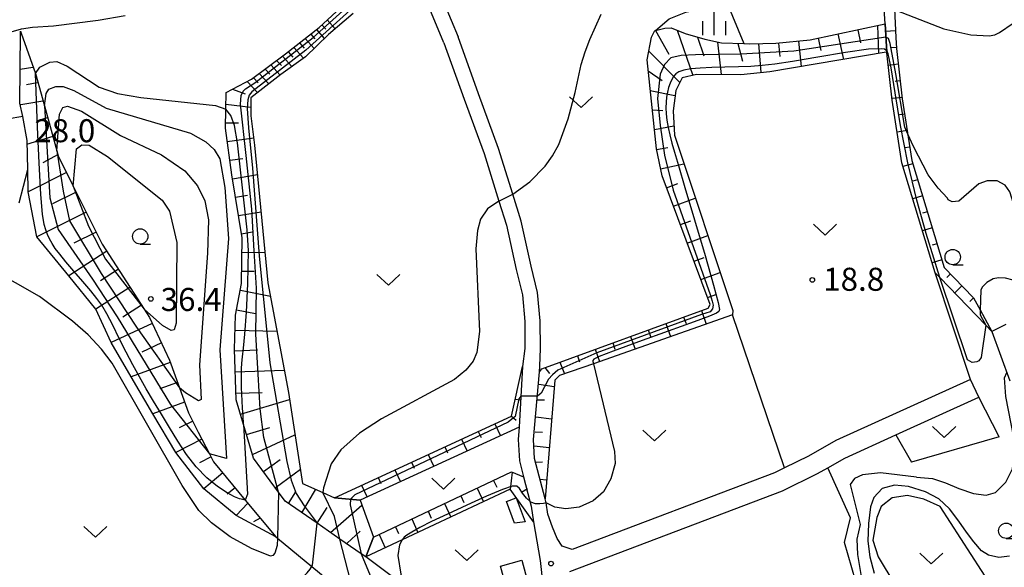
# Model space of a CAD drawing. Extents: x -28000 to -26000, y 102000 to 103500.
# Drawn here: x -27265 to -27105, y 102084 to 102173 of the extents above; entities that cross this region are included whole.
import ezdxf

# ---------------------------------------------------------------- set-up
doc = ezdxf.new("R2010")
doc.units = 0
for name, color, linetype in [('2101000', 7, 'Continuous'), ('2101001', 7, 'Continuous'), ('3001000', 4, 'Continuous'), ('5105000', 4, 'Continuous'), ('6101110', 6, 'Continuous'), ('6101120', 6, 'Continuous'), ('6101990', 6, 'Continuous'), ('6301000', 3, 'Continuous'), ('6302000', 3, 'Continuous'), ('6313000', 3, 'Continuous'), ('6331000', 2, 'Continuous'), ('6334000', 2, 'Continuous'), ('7101000', 4, 'Continuous'), ('7101001', 8, 'Continuous'), ('7102000', 2, 'Continuous'), ('7102001', 8, 'Continuous'), ('7312000', 4, 'Continuous')]:
    doc.layers.add(name, color=color, linetype=linetype)
doc.styles.add('Dm_Anotation', font='txt.shx', dxfattribs={"bigfont": 'PSCDM.shx'})

# ---------------------------------------------------------------- blocks, each defined once
blk = doc.blocks.new('631300')
at = {"layer": '6313000'}
blk.add_lwpolyline([(0.75, 0.35), (0, -0.35), (-0.75, 0.35)], dxfattribs=at)
blk = doc.blocks.new('633100')
at = {"layer": '6331000'}
blk.add_lwpolyline([(0, -0.5), (0.67, -0.5)], dxfattribs=at)
blk.add_circle((0, 0), 0.5, dxfattribs=at)
blk = doc.blocks.new('633400')
at = {"layer": '6334000'}
for points in [[(0, -0.75), (0, 0.75)], [(-0.75, -0.75), (-0.75, 0.15)], [(0.75, -0.75), (0.75, 0.15)]]:
    blk.add_lwpolyline(points, dxfattribs=at)
blk = doc.blocks.new('731200')
at = {"layer": '7312000'}
blk.add_circle((0, 0), 0.15, dxfattribs=at)

msp = doc.modelspace()

# ---------------------------------------------------------------- linework, layer by layer
at = {"layer": '2101000', "flags": 128}
for points in [[(-27153.29, 102244.24), (-27154.89, 102243.72), (-27156.35, 102242.66), (-27157.94, 102240.43), (-27162.92, 102231.74), (-27168.44, 102221.9), (-27170.12, 102217.5), (-27171.81, 102214.92), (-27172.63, 102212.52), (-27173.9, 102210.64), (-27175.64, 102207.99), (-27178.5, 102204.3), (-27181.74, 102200.5), (-27184.98, 102196.7), (-27189.09, 102192.23), (-27193.03, 102188.36), (-27195.65, 102185.28), (-27196.98, 102183.51), (-27197.48, 102182.04), (-27197.4, 102180.43), (-27197.03, 102178.39), (-27193.64, 102170.2)], [(-27195.95, 102169.24), (-27198.25, 102174.73), (-27199.92, 102177.81), (-27200.38, 102179.36), (-27200.46, 102180.74), (-27200.1, 102182.11), (-27199.52, 102183.58)], [(-27195.95, 102169.24), (-27192.64, 102160.06), (-27189.41, 102151.21), (-27186.98, 102143.43), (-27185.77, 102139.57), (-27184.17, 102132.32), (-27183.16, 102128.18), (-27182.79, 102123.86), (-27182.74, 102119.48), (-27183.16, 102116.52), (-27183.67, 102106.66), (-27183.84, 102104.67), (-27183.66, 102101.17), (-27182.98, 102098.56), (-27181.95, 102094.58), (-27181.75, 102093.8), (-27181.33, 102091.25), (-27180.29, 102084.92), (-27179.84, 102080.96)], [(-27110.19, 102114.44), (-27132.13, 102104.47), (-27136.6, 102101.92), (-27140.47, 102100.01), (-27142.11, 102099.2), (-27175.04, 102086.71), (-27176.69, 102087.26), (-27177.52, 102088.51), (-27178.28, 102090.35), (-27179, 102092.47), (-27179.3, 102094.33), (-27179.48, 102094.99), (-27181.18, 102101.55), (-27181.34, 102104.63), (-27180.39, 102115.68), (-27180.32, 102116.57), (-27180.24, 102119.46), (-27180.29, 102123.99), (-27180.69, 102128.58), (-27181.73, 102132.89), (-27183.36, 102140.22), (-27184.73, 102144.6), (-27187.04, 102152.01), (-27190.29, 102160.92), (-27193.64, 102170.2)], [(-27265.09, 102143.19), (-27263.68, 102148.6), (-27263.82, 102153.33), (-27264.48, 102157.22)], [(-27106.71, 102122.21), (-27103.82, 102114.21)], [(-27175.44, 102083.13), (-27140.83, 102096.26), (-27135.09, 102099.09), (-27133.44, 102100.03), (-27130.67, 102101.62), (-27122.38, 102105.38), (-27108.86, 102111.52)]]:
    msp.add_lwpolyline(points, dxfattribs=at)
at = {"layer": '2101001', "flags": 128}
for points in [[(-27264.48, 102157.22), (-27267.04, 102156.78)], [(-27104.46, 102123.35), (-27106.71, 102122.21)], [(-27108.86, 102111.52), (-27110.19, 102114.44)]]:
    msp.add_lwpolyline(points, dxfattribs=at)
at = {"layer": '3001000', "flags": 128}
msp.add_lwpolyline([(-27182.73, 102091.26), (-27184.46, 102091.03), (-27185.76, 102094.57), (-27184.15, 102095.16), (-27182.73, 102091.26)], close=True, dxfattribs=at)
at = {"layer": '5105000', "flags": 128}
msp.add_lwpolyline([(-27185.54, 102079.6), (-27186.75, 102084.03), (-27183.25, 102084.99), (-27182.04, 102080.55), (-27185.54, 102079.6)], dxfattribs=at)
at = {"layer": '6101110', "flags": 128}
for points in [[(-27208.67, 102085.53), (-27209.4, 102086.03), (-27212.87, 102088.43), (-27216.59, 102091), (-27221.8, 102094.6), (-27222.87, 102096.07), (-27226.92, 102101.62), (-27228.55, 102107.09), (-27229.75, 102111.11), (-27230.04, 102119.37), (-27229.89, 102124.91), (-27228.87, 102130.02), (-27228.81, 102137.49), (-27230.48, 102147.75), (-27231.52, 102155.34), (-27231.47, 102158.46), (-27231.42, 102161.15), (-27227.25, 102163.33), (-27221.71, 102167.46), (-27216.25, 102171.75), (-27210.67, 102176.94)], [(-27122.6, 102174.79), (-27122.35, 102170.11), (-27122.25, 102168.3), (-27121.33, 102160.14), (-27119.76, 102150.06), (-27114.47, 102132.65), (-27109.7, 102127.7), (-27108.65, 102125.77), (-27106.71, 102122.21)], [(-27179.48, 102094.99), (-27181.18, 102101.55), (-27181.34, 102104.63), (-27180.39, 102115.68), (-27179.99, 102116.17), (-27152.89, 102126.05), (-27152.57, 102126.61), (-27160.41, 102147.59), (-27161.35, 102151.95), (-27162.85, 102166.46), (-27162.15, 102170.14), (-27161.59, 102171.24), (-27161.48, 102171.27), (-27159.99, 102171.65), (-27158.96, 102171.67), (-27156.68, 102170.77), (-27153.45, 102169.82), (-27150.73, 102169.22), (-27147.12, 102169.12), (-27146.11, 102169.09), (-27141.92, 102169.16), (-27136.29, 102169.72), (-27124.12, 102172.34)], [(-27264.88, 102171.14), (-27264.76, 102170.81), (-27262.41, 102164.23), (-27260.98, 102158.98), (-27258.98, 102151.66), (-27258.76, 102150.86), (-27256.29, 102145.92), (-27251.57, 102136.47), (-27244.76, 102125.89), (-27243.86, 102124.49), (-27240.63, 102117.56), (-27239, 102113.08), (-27237.51, 102108.99), (-27235.93, 102105.85), (-27234.12, 102102.32), (-27233.44, 102100.99), (-27228.28, 102094.78), (-27223.33, 102088.82)], [(-27213.73, 102095.16), (-27184.93, 102108.47), (-27183.16, 102116.52)], [(-27208.67, 102085.53), (-27207.41, 102088.76), (-27184.93, 102099.36), (-27182.98, 102098.56), (-27181.95, 102094.58), (-27181.75, 102093.8), (-27181.33, 102091.25)]]:
    msp.add_lwpolyline(points, dxfattribs=at)
at = {"layer": '6101120', "flags": 128}
for points in [[(-27106.71, 102122.21), (-27107.7, 102123.24), (-27115.22, 102131.04), (-27115.94, 102131.79), (-27121.38, 102149.69), (-27122.97, 102159.92), (-27123.84, 102167.62), (-27123.85, 102167.72), (-27124.12, 102172.34), (-27124.3, 102175.64)], [(-27210.72, 102174.03), (-27214.75, 102170.59), (-27218.49, 102166.98), (-27222.47, 102164.07), (-27227.4, 102160.3), (-27227.37, 102157.33), (-27226.76, 102152.57), (-27224.59, 102130.16), (-27221.25, 102112.29), (-27218.95, 102097.46), (-27215.64, 102096), (-27213.73, 102095.16), (-27209.55, 102094.75), (-27207.41, 102088.76), (-27208.67, 102085.53)], [(-27124.12, 102172.34), (-27123.85, 102167.72), (-27123.94, 102167.7), (-27142.88, 102164.54), (-27147.61, 102164.04), (-27154.81, 102164.08), (-27157.16, 102163.52), (-27158.2, 102161.45), (-27158.62, 102158.16), (-27158.42, 102154.18), (-27148.92, 102125.67), (-27148.96, 102124.96), (-27171.59, 102116.98), (-27177.11, 102115.04), (-27177.9, 102114.3), (-27179.48, 102094.99)], [(-27223.33, 102088.82), (-27229.79, 102092.26), (-27235.05, 102096.63), (-27239.59, 102102.53), (-27243.33, 102108.84), (-27246.87, 102114.87), (-27250.09, 102120.42), (-27252.63, 102125.85), (-27257.03, 102131.31), (-27262.2, 102137.66), (-27263.63, 102144.99), (-27263.68, 102148.6), (-27263.82, 102153.33), (-27264.48, 102157.22), (-27264.97, 102159.41), (-27264.88, 102170.79), (-27264.88, 102171.14)], [(-27183.16, 102116.52), (-27183.67, 102106.66), (-27209.55, 102094.75), (-27213.73, 102095.16)], [(-27181.33, 102091.25), (-27185.13, 102096.54), (-27202.76, 102088.29), (-27208.67, 102085.53)]]:
    msp.add_lwpolyline(points, dxfattribs=at)
at = {"layer": '6101990', "flags": 128}
for points in [[(-27215.8, 102172.16), (-27215.18, 102171.46)], [(-27214.93, 102172.97), (-27213.65, 102171.53)], [(-27125.36, 102172.08), (-27125.18, 102167.5)], [(-27217.62, 102170.67), (-27216.94, 102169.9)], [(-27216.7, 102171.39), (-27215.42, 102169.95)], [(-27161.49, 102171.26), (-27159.33, 102167.39)], [(-27157.99, 102171.29), (-27155.42, 102163.94)], [(-27131.78, 102170.69), (-27130.89, 102166.54)], [(-27128.57, 102171.38), (-27128.11, 102169.23)], [(-27122.4, 102171.19), (-27124.06, 102171.1)], [(-27219.46, 102169.22), (-27218.7, 102168.37)], [(-27218.54, 102169.95), (-27217.09, 102168.33)], [(-27154.67, 102170.18), (-27153.62, 102167.12)], [(-27151.39, 102169.36), (-27150.78, 102164.06)], [(-27148.06, 102169.14), (-27147.34, 102166.25)], [(-27144.74, 102169.11), (-27144.34, 102164.38)], [(-27141.45, 102169.2), (-27141.23, 102167.03)], [(-27138.2, 102169.53), (-27137.79, 102165.39)], [(-27134.98, 102170), (-27134.55, 102168)], [(-27221.31, 102167.78), (-27220.53, 102166.92)], [(-27220.38, 102168.5), (-27218.8, 102166.75)], [(-27162.58, 102167.89), (-27157.53, 102162.78)], [(-27122.26, 102168.46), (-27123.08, 102168.42)], [(-27224.12, 102165.67), (-27222.58, 102163.98)], [(-27223.18, 102166.37), (-27222.41, 102165.52)], [(-27222.24, 102167.07), (-27220.69, 102165.37)], [(-27121.96, 102165.75), (-27123.61, 102165.57)], [(-27262.89, 102165.2), (-27264.95, 102164.91)], [(-27226, 102164.26), (-27224.44, 102162.56)], [(-27225.06, 102164.96), (-27224.28, 102164.12)], [(-27162.67, 102164.7), (-27160.43, 102163.08)], [(-27262.15, 102162.7), (-27263.92, 102162.4)], [(-27227.98, 102162.95), (-27226.3, 102161.14)], [(-27226.95, 102163.56), (-27226.16, 102162.71)], [(-27121.66, 102163.04), (-27122.48, 102162.95)], [(-27230.35, 102161.71), (-27228.32, 102160.93)], [(-27162.34, 102161.5), (-27158.33, 102160.66)], [(-27261.26, 102159.75), (-27264.8, 102159.16)], [(-27231.45, 102159.24), (-27227.37, 102158.78)], [(-27121.35, 102160.33), (-27123, 102160.15)], [(-27162.01, 102158.3), (-27160.31, 102158.23)], [(-27120.94, 102157.63), (-27121.76, 102157.51)], [(-27260.38, 102157.09), (-27262.3, 102156.5)], [(-27231.51, 102156.23), (-27229.36, 102156.19)], [(-27161.67, 102155.1), (-27158.49, 102155.7)], [(-27120.52, 102154.94), (-27122.16, 102154.68)], [(-27259.64, 102154), (-27263.92, 102152.67)], [(-27231.23, 102153.17), (-27226.91, 102153.76)], [(-27161.33, 102151.88), (-27159.49, 102152.18)], [(-27120.1, 102152.24), (-27120.92, 102152.12)], [(-27258.76, 102151.05), (-27261.26, 102149.72)], [(-27230.81, 102150.13), (-27228.69, 102150.42)], [(-27119.61, 102149.56), (-27121.2, 102149.08)], [(-27257.39, 102148.11), (-27263.63, 102144.99)], [(-27160.65, 102148.71), (-27156.87, 102149.53)], [(-27230.38, 102147.1), (-27226.29, 102147.77)], [(-27159.68, 102145.65), (-27157.85, 102146.33)], [(-27118.82, 102146.95), (-27119.61, 102146.71)], [(-27255.81, 102144.94), (-27259.69, 102143)], [(-27229.89, 102144.11), (-27227.94, 102144.42)], [(-27158.56, 102142.63), (-27155.01, 102143.96)], [(-27118.03, 102144.34), (-27119.61, 102143.86)], [(-27254.17, 102141.67), (-27262.2, 102137.66)], [(-27229.4, 102141.13), (-27225.71, 102141.73)], [(-27117.23, 102141.73), (-27118.02, 102141.49)], [(-27157.43, 102139.63), (-27155.72, 102140.27)], [(-27252.55, 102138.42), (-27256.19, 102136.59)], [(-27228.92, 102138.16), (-27227.17, 102138.44)], [(-27116.44, 102139.12), (-27118.02, 102138.64)], [(-27156.31, 102136.64), (-27152.99, 102137.88)], [(-27250.82, 102135.3), (-27257.03, 102131.31)], [(-27228.83, 102135.14), (-27225.07, 102135.11)], [(-27115.64, 102136.51), (-27116.44, 102136.27)], [(-27155.2, 102133.66), (-27153.59, 102134.26)], [(-27114.85, 102133.9), (-27116.44, 102133.42)], [(-27248.93, 102132.36), (-27251.87, 102130.47)], [(-27228.85, 102132.08), (-27226.81, 102132.06)], [(-27154.09, 102130.68), (-27150.98, 102131.84)], [(-27113.48, 102131.63), (-27114.08, 102131.05)], [(-27247.05, 102129.44), (-27252.63, 102125.85)], [(-27229.08, 102128.96), (-27224.18, 102127.99)], [(-27111.59, 102129.67), (-27112.78, 102128.52)], [(-27153, 102127.75), (-27151.49, 102128.32)], [(-27109.7, 102127.7), (-27110.29, 102127.13)], [(-27245.18, 102126.54), (-27248.24, 102124.56)], [(-27229.71, 102125.78), (-27226.63, 102125.16)], [(-27154.02, 102125.63), (-27153.23, 102123.45)], [(-27156.92, 102124.58), (-27156.52, 102123.51)], [(-27243.42, 102123.53), (-27250.09, 102120.42)], [(-27229.95, 102122.47), (-27223.12, 102122.29)], [(-27162.69, 102122.48), (-27162.31, 102121.43)], [(-27159.8, 102123.53), (-27159.03, 102121.41)], [(-27165.57, 102121.43), (-27164.82, 102119.37)], [(-27241.94, 102120.36), (-27245.13, 102118.87)], [(-27230.03, 102119.09), (-27226.3, 102119.22)], [(-27171.33, 102119.33), (-27170.61, 102117.33)], [(-27168.45, 102120.38), (-27168.09, 102119.36)], [(-27174.21, 102118.28), (-27173.85, 102117.3)], [(-27240.5, 102117.19), (-27246.87, 102114.87)], [(-27229.91, 102115.66), (-27221.93, 102115.93)], [(-27179.5, 102116.35), (-27178.77, 102115.37)], [(-27177.08, 102117.24), (-27176.31, 102115.32)], [(-27239.31, 102113.94), (-27242.21, 102112.89)], [(-27180.51, 102113.64), (-27178, 102113.25)], [(-27229.79, 102112.17), (-27225.53, 102112.32)], [(-27229.06, 102108.79), (-27221.07, 102111.16)], [(-27184.37, 102111.21), (-27183.49, 102111.11)], [(-27180.7, 102111.13), (-27179.54, 102111.13)], [(-27238.15, 102110.74), (-27243.33, 102108.84)], [(-27184.93, 102108.47), (-27184.17, 102107.81)], [(-27180.97, 102108.31), (-27178.42, 102108.03)], [(-27236.84, 102107.65), (-27239.06, 102106.53)], [(-27228.07, 102105.48), (-27224.31, 102106.6)], [(-27187.64, 102107.21), (-27186.73, 102105.25)], [(-27235.35, 102104.71), (-27239.59, 102102.53)], [(-27227.1, 102102.22), (-27220.2, 102105.38)], [(-27193.07, 102104.71), (-27192.16, 102102.75)], [(-27190.36, 102105.96), (-27189.9, 102104.98)], [(-27181.11, 102105.89), (-27179.87, 102105.82)], [(-27195.78, 102103.45), (-27195.33, 102102.47)], [(-27181.25, 102103.62), (-27178.83, 102103.34)], [(-27233.86, 102101.8), (-27235.76, 102100.83)], [(-27198.5, 102102.2), (-27197.59, 102100.25)], [(-27225.31, 102099.42), (-27222.59, 102101.4)], [(-27201.21, 102100.95), (-27200.76, 102099.97)], [(-27180.97, 102100.93), (-27179.87, 102101)], [(-27231.96, 102099.2), (-27235.05, 102096.63)], [(-27223.41, 102096.8), (-27219.31, 102099.79)], [(-27206.63, 102098.44), (-27206.19, 102097.47)], [(-27203.92, 102099.69), (-27203.02, 102097.75)], [(-27184.85, 102099.34), (-27185.14, 102096.52)], [(-27229.91, 102096.75), (-27231.22, 102095.72)], [(-27209.34, 102097.19), (-27208.45, 102095.25)], [(-27190.54, 102096.72), (-27189.49, 102094.5)], [(-27187.87, 102097.98), (-27187.35, 102096.86)], [(-27180.35, 102098.17), (-27179.18, 102098.1)], [(-27221.24, 102094.21), (-27220.06, 102096.13)], [(-27219.09, 102092.72), (-27216.86, 102096.47)], [(-27193.2, 102095.46), (-27192.68, 102094.36)], [(-27182.32, 102096.61), (-27183.29, 102096.03)], [(-27227.89, 102094.3), (-27229.79, 102092.26)], [(-27216.59, 102091), (-27214.96, 102093.55)], [(-27214.41, 102089.49), (-27209.31, 102093.96)], [(-27195.86, 102094.21), (-27194.82, 102092.01)], [(-27225.86, 102091.86), (-27226.93, 102091.26)], [(-27198.52, 102092.95), (-27198.01, 102091.86)], [(-27203.85, 102090.44), (-27203.33, 102089.36)], [(-27201.18, 102091.7), (-27200.16, 102089.52)], [(-27211.69, 102087.77), (-27209.58, 102089.74)], [(-27206.5, 102089.19), (-27205.48, 102087.02)]]:
    msp.add_lwpolyline(points, dxfattribs=at)
at = {"layer": '6301000', "flags": 128}
for points in [[(-27161.48, 102171.27), (-27159.28, 102173.15), (-27156.55, 102174.22), (-27152.9, 102175.05), (-27149.88, 102175.81), (-27147.12, 102169.12)], [(-27110.19, 102114.44), (-27115.94, 102131.79)], [(-27105.55, 102105.07), (-27108.86, 102111.52)], [(-27122.38, 102105.38), (-27119.81, 102100.97)], [(-27105.55, 102105.07), (-27119.81, 102100.97)], [(-27167.95, 102063.54), (-27164.59, 102061.8), (-27162.3, 102060.62), (-27158.16, 102059.92), (-27153, 102060.52), (-27144, 102062.56), (-27136.94, 102065.32), (-27131.89, 102067.98), (-27128.96, 102070.81), (-27127.9, 102075.18), (-27128.11, 102078.77), (-27128.93, 102081.7), (-27130.7, 102087.86), (-27129.76, 102091.89), (-27133.44, 102100.03)], [(-27106.75, 102080.7), (-27115.17, 102093.76), (-27117.78, 102094.95), (-27120.45, 102095.5), (-27122.96, 102095.14), (-27124.75, 102093.71), (-27125.43, 102091.96), (-27126.12, 102088.24), (-27125.22, 102085.53), (-27117.12, 102072.03)], [(-27223.33, 102088.82), (-27223.05, 102088.59), (-27217.46, 102083.98), (-27213.7, 102080.89)], [(-27192.51, 102073.45), (-27201.94, 102080.5), (-27208.67, 102085.53)]]:
    msp.add_lwpolyline(points, dxfattribs=at)
at = {"layer": '6302000', "flags": 128}
msp.add_lwpolyline([(-27140.47, 102100.01), (-27148.96, 102124.96)], dxfattribs=at)
at = {"layer": '7101000', "flags": 128}
for points in [[(-27262.41, 102164.23), (-27261.71, 102165.3), (-27260.1, 102166.1), (-27258.95, 102166.21), (-27257.29, 102165.44), (-27252.08, 102162.03), (-27249.11, 102160.98), (-27245.31, 102160.36), (-27233.14, 102159.04), (-27231.47, 102158.46)], [(-27107.7, 102123.24), (-27108.48, 102118.01), (-27108.84, 102117.47), (-27109.19, 102117.27), (-27109.93, 102117.17), (-27110.69, 102117.61), (-27115.22, 102131.04)], [(-27101.97, 102129.21), (-27102.56, 102130.08), (-27103.26, 102130.58), (-27104.52, 102130.92), (-27105.67, 102130.98), (-27106.49, 102130.82), (-27107.56, 102130.23), (-27108.33, 102129.45), (-27108.54, 102128.96), (-27108.65, 102125.77)], [(-27171.59, 102116.98), (-27168.19, 102102.71), (-27168.08, 102100.76), (-27168.75, 102098.25), (-27169.94, 102096.13), (-27171.63, 102094.64), (-27173.92, 102093.63), (-27176.1, 102093.34), (-27177.9, 102093.65), (-27179.31, 102094.33)], [(-27228.55, 102107.09), (-27227.93, 102095.72), (-27228.28, 102094.77)], [(-27202.76, 102088.29), (-27203.17, 102087.5), (-27203.47, 102085.74), (-27202.98, 102082.7), (-27197.96, 102072.09), (-27196.83, 102069.3), (-27196.32, 102067.48), (-27195.92, 102064.95), (-27195.18, 102054.46), (-27195.33, 102053.26), (-27195.93, 102051.66), (-27198.01, 102049.4), (-27200.3, 102047.82), (-27201.58, 102047.23), (-27202.85, 102046.89), (-27207.75, 102046.7), (-27209.44, 102046.9), (-27215.98, 102048.71), (-27227, 102052.56), (-27237.52, 102055.88), (-27239.01, 102056.2), (-27241.54, 102056.41), (-27266.8, 102057.38)]]:
    msp.add_lwpolyline(points, dxfattribs=at)
at = {"layer": '7101001', "flags": 128}
for points in [[(-27115.22, 102131.04), (-27116.18, 102134.16), (-27117.41, 102138.21), (-27118.94, 102143.63), (-27120.43, 102149.72), (-27121.62, 102155.76), (-27122.48, 102161.12), (-27123.1, 102165.16), (-27123.62, 102167.44), (-27123.75, 102167.88), (-27124.21, 102168.18), (-27124.64, 102168.28), (-27126.83, 102168.19), (-27130.57, 102167.64), (-27135.05, 102166.9), (-27139.16, 102166.21), (-27142.08, 102165.76), (-27144.14, 102165.52), (-27145.96, 102165.39), (-27148, 102165.32), (-27150.2, 102165.27), (-27152.33, 102165.21), (-27154.2, 102165.12), (-27155.73, 102164.98), (-27156.9, 102164.79), (-27157.68, 102164.53), (-27158.18, 102164.19), (-27158.54, 102163.77), (-27158.85, 102163.25), (-27159.13, 102162.65), (-27159.37, 102161.96), (-27159.55, 102161.21), (-27159.68, 102160.4), (-27159.76, 102159.55), (-27159.8, 102158.64), (-27159.78, 102157.67), (-27159.67, 102156.62), (-27159.45, 102155.47), (-27159.16, 102154.23), (-27158.81, 102152.92), (-27158.39, 102151.44), (-27157.75, 102149.25), (-27156.69, 102145.68), (-27155.14, 102140.42), (-27153.43, 102134.61), (-27152.03, 102129.76), (-27151.27, 102126.97), (-27151.05, 102125.81), (-27151.16, 102125.47), (-27151.54, 102125.22), (-27152.68, 102124.73), (-27155.2, 102123.78), (-27159.42, 102122.27), (-27164.27, 102120.53), (-27168.37, 102119.04), (-27170.67, 102118.14), (-27171.54, 102117.71), (-27171.68, 102117.51), (-27171.67, 102117.34), (-27171.64, 102117.19), (-27171.59, 102116.98)], [(-27228.28, 102094.77), (-27228.67, 102094.86), (-27229.21, 102094.99), (-27230.05, 102095.31), (-27231.24, 102095.94), (-27232.78, 102096.99), (-27234.52, 102098.42), (-27236.26, 102100.18), (-27237.84, 102102.19), (-27239.27, 102104.36), (-27240.62, 102106.58), (-27241.94, 102108.77), (-27243.2, 102110.89), (-27244.4, 102112.92), (-27245.52, 102114.87), (-27246.6, 102116.82), (-27247.69, 102118.89), (-27248.8, 102121.1), (-27249.87, 102123.27), (-27250.83, 102125.13), (-27251.65, 102126.5), (-27252.45, 102127.63), (-27253.45, 102128.84), (-27254.75, 102130.37), (-27256.18, 102132.04), (-27257.49, 102133.59), (-27258.5, 102134.82), (-27259.21, 102135.77), (-27259.74, 102136.56), (-27260.14, 102137.31), (-27260.47, 102138.05), (-27260.75, 102138.78), (-27261.03, 102139.66), (-27261.31, 102141.32), (-27261.58, 102144.53), (-27261.85, 102149.67), (-27262.09, 102155.49), (-27262.41, 102164.23)], [(-27228.55, 102107.09), (-27228.65, 102108.62), (-27228.72, 102109.73), (-27228.78, 102110.93), (-27228.84, 102112.05), (-27228.88, 102113.1), (-27228.91, 102114.12), (-27228.91, 102115.13), (-27228.88, 102116.13), (-27228.83, 102117.09), (-27228.73, 102118.09), (-27228.58, 102119.51), (-27228.37, 102121.82), (-27228.1, 102125.38), (-27227.87, 102130.01), (-27227.77, 102135.44), (-27227.95, 102138.77), (-27229.56, 102152.94), (-27230.03, 102155.76), (-27230.62, 102157.38), (-27231.47, 102158.46)], [(-27108.65, 102125.77), (-27108.65, 102124.96), (-27107.7, 102123.24)], [(-27179.31, 102094.33), (-27179.75, 102094.24), (-27180.31, 102094.15), (-27181.03, 102094.17), (-27181.81, 102094.45), (-27181.95, 102094.58), (-27182.52, 102095.09), (-27183.14, 102095.91), (-27183.64, 102096.65), (-27184.08, 102097.07), (-27184.84, 102097.05), (-27186.39, 102096.51), (-27189, 102095.4), (-27192.21, 102093.97), (-27195.37, 102092.51), (-27197.94, 102091.27), (-27199.86, 102090.29), (-27201.18, 102089.56), (-27201.98, 102089.06), (-27202.39, 102088.74), (-27202.57, 102088.55), (-27202.76, 102088.29)]]:
    msp.add_lwpolyline(points, dxfattribs=at)
at = {"layer": '7102000', "flags": 128}
for points in [[(-27266.39, 102171.04), (-27264.7, 102171.5), (-27262.91, 102171.81), (-27259.52, 102172), (-27252.22, 102172.93), (-27247.86, 102173.69)], [(-27184.73, 102144.6), (-27181.93, 102146.6), (-27179.47, 102149.13), (-27178.24, 102150.85), (-27177.22, 102152.7), (-27175.73, 102156.85), (-27174.59, 102161.14), (-27174.1, 102163.44), (-27173.58, 102165.73), (-27172.93, 102167.78), (-27172.17, 102169.79), (-27170.34, 102173.88)], [(-27122.34, 102174.56), (-27114.53, 102171.54), (-27110.15, 102170.55), (-27107.18, 102170.36), (-27106.24, 102170.55), (-27105.48, 102170.91), (-27103.28, 102172.44), (-27101.93, 102173.03)], [(-27260.98, 102158.98), (-27260.68, 102161.01), (-27260.25, 102161.67), (-27259.14, 102162.12), (-27257.94, 102162.11), (-27256.17, 102161.5), (-27250.95, 102158.6), (-27237.22, 102154.5), (-27234.7, 102153.1), (-27233.36, 102151.89), (-27232.45, 102150.34), (-27231.62, 102145.7), (-27231, 102137.36), (-27232.44, 102119.27), (-27231.32, 102101.57), (-27234.12, 102102.32)], [(-27258.98, 102151.66), (-27258.55, 102157.6), (-27258, 102158.7), (-27257.2, 102158.94), (-27254.93, 102158.1), (-27248.61, 102154.12), (-27241.9, 102150.98), (-27238.13, 102148.4), (-27236.08, 102145.94), (-27234.89, 102143.51), (-27234.29, 102140.44), (-27234.44, 102134.97), (-27235.75, 102116.78), (-27235.45, 102111.15), (-27235.9, 102110.94), (-27237.99, 102112.26), (-27239, 102113.08)], [(-27113.97, 102143.95), (-27115.46, 102145.57), (-27117.07, 102147.74), (-27119.48, 102152.37), (-27120.43, 102154.39)], [(-27256.29, 102145.92), (-27255.78, 102152), (-27254.88, 102152.65), (-27253.72, 102152.55), (-27250.73, 102150.73), (-27241.81, 102143.63), (-27240.64, 102141.84), (-27239.41, 102136.73), (-27239.54, 102123.58), (-27239.85, 102122.51), (-27240.36, 102122.37), (-27241.77, 102123.22), (-27244.76, 102125.89)], [(-27102.66, 102141.34), (-27103.8, 102144.97), (-27104.55, 102146.05), (-27105.86, 102146.76), (-27107.49, 102146.77), (-27108.85, 102146.25), (-27112.12, 102143.48), (-27113.19, 102143.36), (-27113.82, 102143.69), (-27113.97, 102143.95)], [(-27186.98, 102143.43), (-27188.83, 102142.22), (-27189.96, 102140.55), (-27190.48, 102138.7), (-27190.76, 102135.7), (-27190.13, 102122.22), (-27190.57, 102118.83), (-27191.19, 102117.4), (-27192.35, 102115.91), (-27194.24, 102114.4), (-27206.08, 102108.03), (-27209.68, 102105.68), (-27212.7, 102102.96), (-27214.32, 102100.68), (-27215.52, 102096.78), (-27215.64, 102096)], [(-27222.87, 102096.07), (-27223.05, 102088.59), (-27223.08, 102087.39), (-27223.47, 102086.11), (-27223.78, 102085.77), (-27224.19, 102085.66), (-27227.27, 102086.87), (-27230.76, 102088.81), (-27233.77, 102091.05), (-27235.84, 102093.08), (-27238.53, 102097.17), (-27249.94, 102117.05), (-27251.67, 102119.37), (-27253.85, 102121.68), (-27256.39, 102123.94), (-27261.79, 102127.92), (-27269.68, 102132.38)], [(-27119.01, 102098.5), (-27116.4, 102098.29), (-27114.26, 102097.61), (-27112.11, 102096.64), (-27109.7, 102095.84), (-27107.68, 102095.59), (-27106.16, 102096.03), (-27104.46, 102097.68), (-27103.37, 102099.87), (-27103.06, 102102.65), (-27103.16, 102104.97), (-27104.45, 102111.63), (-27104.68, 102114.7), (-27104.3, 102115.54)], [(-27119.01, 102098.5), (-27124.84, 102099.2), (-27127.79, 102098.87), (-27129.07, 102098.3), (-27129.82, 102097.33), (-27128.19, 102090.79), (-27128.71, 102088.42), (-27128.59, 102085.93), (-27126.99, 102076.14)], [(-27103.87, 102085.62), (-27105.61, 102085.41), (-27107.29, 102085.83), (-27108.44, 102086.53), (-27109.68, 102087.96), (-27110.83, 102089.58), (-27112.12, 102091.35), (-27113.63, 102093.35), (-27115.38, 102094.99), (-27117.55, 102096.11), (-27120.29, 102096.97), (-27122.57, 102097.2), (-27124.6, 102096.66), (-27125.92, 102095.2), (-27126.51, 102093.69), (-27126.82, 102090.94), (-27126.93, 102088.09), (-27126.59, 102085.55), (-27125.91, 102082.87)], [(-27266.85, 102077.46), (-27264.88, 102076.3), (-27262.8, 102075.35), (-27260.73, 102074.69), (-27258.6, 102074.27), (-27248.91, 102073.54), (-27239.25, 102074.2), (-27237, 102074.81), (-27234.84, 102075.72), (-27231.79, 102077.46), (-27228.77, 102079.24), (-27227.45, 102079.83), (-27226.1, 102080.31), (-27223.04, 102080.83), (-27220.06, 102081.54), (-27219.08, 102082.14), (-27218.22, 102082.92), (-27217.72, 102083.51), (-27217.35, 102084.18), (-27216.59, 102091)], [(-27210.26, 102078.3), (-27212.87, 102088.43)], [(-27209.4, 102086.03), (-27204.43, 102074.05), (-27202.66, 102069.27), (-27201.42, 102065.06), (-27200.68, 102061.58), (-27200.33, 102058.84), (-27200.26, 102056.84), (-27200.46, 102055.43), (-27200.93, 102054.46), (-27201.66, 102053.79), (-27202.69, 102053.33), (-27205.77, 102052.84), (-27209.86, 102052.82), (-27214.38, 102053.42), (-27219.85, 102054.88), (-27225.87, 102057.06), (-27234.2, 102060.73), (-27237.12, 102061.36), (-27246, 102062.09), (-27263.94, 102061.55), (-27271.91, 102061.95), (-27275.59, 102062.68), (-27281.95, 102066.64), (-27282.82, 102066.57)]]:
    msp.add_lwpolyline(points, dxfattribs=at)
at = {"layer": '7102001', "flags": 128}
for points in [[(-27222.87, 102096.07), (-27225.26, 102104.97), (-27225.88, 102109.62), (-27226.18, 102115.3), (-27226.55, 102121.79), (-27226.48, 102129.28), (-27226.82, 102135.35), (-27227.23, 102142.17), (-27228.13, 102150.89), (-27229.07, 102159.25), (-27228.95, 102160.66), (-27228.65, 102161.38), (-27228.23, 102161.77), (-27226.73, 102162.72), (-27217.21, 102170.11), (-27209.75, 102176.88)], [(-27210.67, 102175.05), (-27218.42, 102168.05), (-27227.19, 102161.25), (-27227.64, 102160.69), (-27227.89, 102159.96), (-27227.95, 102158.56), (-27227.73, 102155.39), (-27227.13, 102148.85), (-27226.04, 102134.53), (-27224.3, 102117.15), (-27221.53, 102101.06), (-27220.79, 102098.03), (-27219.98, 102095.85), (-27218.7, 102093.87), (-27216.59, 102091)], [(-27120.43, 102154.39), (-27120.92, 102155.51), (-27122.36, 102164.19), (-27123.29, 102169.15), (-27123.56, 102169.94), (-27123.99, 102170.14), (-27138.96, 102167.86), (-27147.62, 102167.4), (-27154.97, 102167.29), (-27157.33, 102167.18), (-27159.01, 102166.78), (-27160.02, 102165.72), (-27160.75, 102164.15), (-27161.14, 102160.17), (-27160.75, 102155.77), (-27160.02, 102150.95), (-27158.62, 102145.27), (-27152.61, 102128.24), (-27152.24, 102127.16), (-27152.12, 102126.5), (-27152.21, 102125.93), (-27152.61, 102125.44), (-27154.02, 102124.98), (-27171.03, 102118.76), (-27177.37, 102115.95), (-27178.26, 102115.19), (-27178.9, 102114.47), (-27179.54, 102113.22), (-27180.1, 102112.2), (-27180.73, 102111.69), (-27183.41, 102111.72), (-27183.76, 102111.25), (-27184.34, 102108.38), (-27185.47, 102107.46), (-27210.46, 102095.65), (-27211.14, 102094.91), (-27211.19, 102093.99), (-27209.4, 102086.03)], [(-27260.98, 102158.98), (-27260.09, 102143.97), (-27258.73, 102138.86), (-27253.18, 102130.73), (-27249.12, 102124.63), (-27240.44, 102110.32), (-27234.12, 102102.32)], [(-27258.98, 102151.66), (-27257.94, 102145.09), (-27256.88, 102140.23), (-27251.77, 102131.69), (-27245.99, 102122.93), (-27239, 102113.08)], [(-27256.29, 102145.92), (-27253.82, 102139.36), (-27251.03, 102133.99), (-27244.76, 102125.89)], [(-27186.98, 102143.43), (-27184.73, 102144.6)], [(-27212.87, 102088.43), (-27213.77, 102092.09), (-27215.64, 102096)]]:
    msp.add_lwpolyline(points, dxfattribs=at)

# ---------------------------------------------------------------- block references
at = {"layer": '6313000', "xscale": 2.5, "yscale": 2.5, "zscale": 2.5}
for p in [(-27173.62, 102159.58), (-27133.87, 102138.81), (-27204.98, 102130.64), (-27114.49, 102105.86, 14.25), (-27161.67, 102105.28), (-27196.02, 102097.45), (-27252.69, 102089.61), (-27192.23, 102085.81), (-27116.59, 102085.26, 14.25)]:
    msp.add_blockref('631300', p, dxfattribs=at)
at = {"layer": '6331000', "xscale": 2.5, "yscale": 2.5, "zscale": 2.5}
for p in [(-27245.39, 102137.71), (-27113.1, 102134.35), (-27104.38, 102089.78)]:
    msp.add_blockref('633100', p, dxfattribs=at)
at = {"layer": '6334000', "xscale": 2.5, "yscale": 2.5, "zscale": 2.5}
msp.add_blockref('633400', (-27151.92, 102172.37), dxfattribs=at)
at = {"layer": '7312000', "xscale": 2.5, "yscale": 2.5, "zscale": 2.5}
for p in [(-27135.96, 102130.63, 18.84), (-27243.66, 102127.53, 36.42), (-27178.5, 102084.44, 19.1)]:
    msp.add_blockref('731200', p, dxfattribs=at)

# ---------------------------------------------------------------- texts
at = {"layer": '7312000', "style": 'Dm_Anotation'}
for s, p in [('28.0', (-27262.64, 102153.05)), ('18.8', (-27134.19, 102128.86)), ('36.4', (-27242.06, 102125.57))]:
    msp.add_text(s, height=3.75, dxfattribs=at).set_placement(p)

doc.saveas('drawing.dxf')
